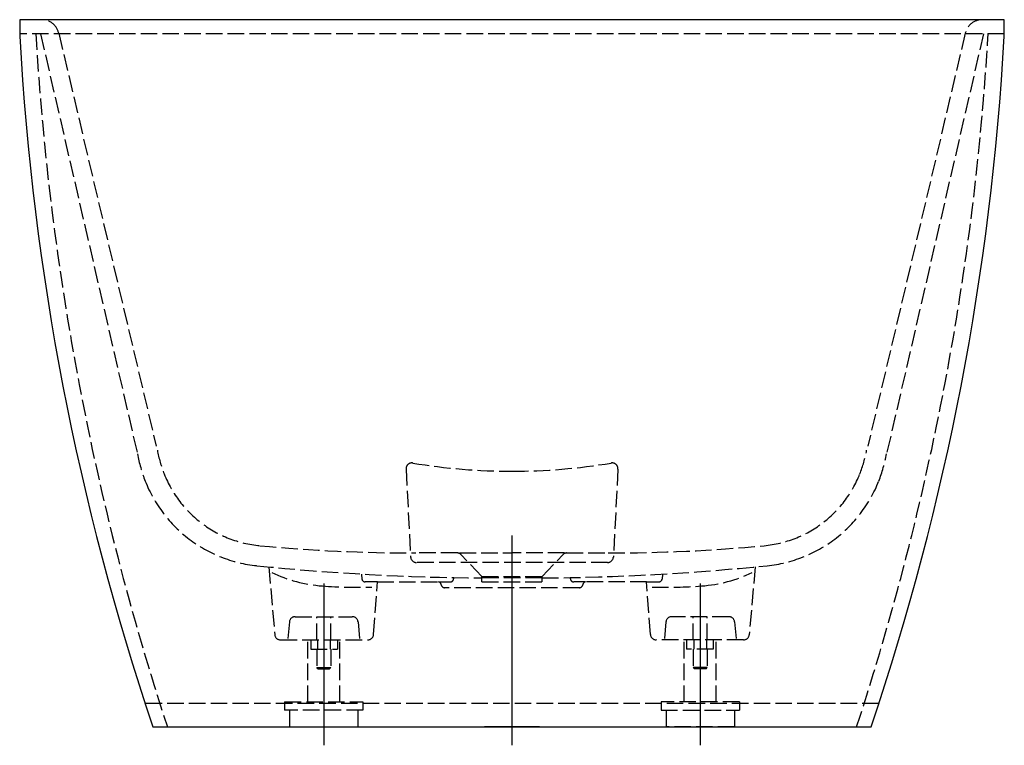
# Model space of a CAD drawing. Units: millimetres. Extents: x -425 to 425, y -16 to 610.
import ezdxf

# ---------------------------------------------------------------- set-up
doc = ezdxf.new("R2010")
doc.units = ezdxf.units.MM
doc.linetypes.add('AM_DIN_F_W050', pattern=[6.25, 4.75, -1.5])

msp = doc.modelspace()

# ---------------------------------------------------------------- linework, layer by layer
at = {"color": 6, "linetype": 'AM_DIN_F_W050', "ltscale": 3}
for p, q in [((425.13, 597.94), (-424.87, 597.94)), ((-406.91, 597.94), (-323.23, 235.46)), ((-391.2, 598.29), (-307.07, 242.19)), ((391.46, 598.29), (307.33, 242.19)), ((407.17, 597.94), (323.49, 235.46)), ((-91.35, 222.37), (-87.37, 146.48)), ((91.61, 222.37), (87.63, 146.48)), ((-47.01, 149.98), (-83.02, 149.98)), ((-45.19, 150), (0.13, 150)), ((-25.87, 129.7), (-43.67, 148.43)), ((45.45, 150), (0.13, 150)), ((26.13, 129.7), (43.93, 148.43)), ((47.27, 149.98), (83.28, 149.98)), ((-209.79, 137.96), (-204.69, 79.44)), ((82.64, 141.74), (-82.38, 141.74)), ((210.05, 137.96), (204.95, 79.44)), ((-129.84, 131.81), (-129.48, 127.5)), ((-25.87, 129.7), (26.13, 129.7)), ((-25.87, 125), (-25.87, 129.7)), ((26.13, 128.4), (-25.87, 128.4)), ((26.13, 125), (26.13, 129.7)), ((130.1, 131.81), (129.74, 127.5)), ((-116.07, 125.02), (-126.52, 125.02)), ((-119.33, 79.72), (-116.07, 125.02)), ((-116.07, 125.02), (-63.23, 125.02)), ((-63.23, 125.02), (-53.21, 125.02)), ((58.28, 120), (-58.02, 120)), ((-25.87, 125), (26.13, 125)), ((63.49, 125.02), (53.47, 125.02)), ((116.33, 125.02), (63.49, 125.02)), ((116.33, 125.02), (126.78, 125.02)), ((119.59, 79.72), (116.33, 125.02)), ((-187.01, 95), (-137.73, 95)), ((-168.36, 75), (-168.37, 95)), ((-156.3, 75), (-156.3, 95)), ((187.27, 95), (137.99, 95)), ((156.56, 75), (156.56, 95)), ((168.62, 75), (168.62, 95)), ((-191.98, 90.46), (-193.42, 75)), ((-132.75, 90.46), (-131.31, 75)), ((133.01, 90.46), (131.57, 75)), ((192.24, 90.46), (193.68, 75)), ((-199.72, 75), (-124.32, 75)), ((-176.12, 21.5), (-176.11, 75)), ((-173.61, 75), (-173.61, 67)), ((-167.84, 75), (-167.84, 67)), ((-156.89, 75), (-156.89, 67)), ((-150.52, 75), (-150.52, 67)), ((-148.62, 21.5), (-148.61, 75)), ((199.98, 75), (124.58, 75)), ((148.88, 21.5), (148.87, 75)), ((150.78, 75), (150.78, 67)), ((157.15, 75), (157.15, 67)), ((168.1, 75), (168.1, 67)), ((173.87, 75), (173.87, 67)), ((176.37, 21.5), (176.37, 75)), ((-173.61, 67), (-150.52, 67)), ((-168.36, 67), (-168.36, 51.08)), ((-156.3, 67), (-156.36, 51.08)), ((173.87, 67), (150.78, 67)), ((156.55, 67), (156.62, 51.08)), ((168.62, 67), (168.62, 51.08)), ((-167.36, 50.08), (-168.36, 51.08)), ((-168.36, 51.08), (-156.36, 51.08)), ((-157.36, 50.08), (-156.36, 51.08)), ((157.62, 50.08), (156.62, 51.08)), ((168.62, 51.08), (156.62, 51.08)), ((167.62, 50.08), (168.62, 51.08)), ((-167.36, 50.08), (-157.36, 50.08)), ((167.62, 50.08), (157.62, 50.08)), ((316.78, 19.98), (-316.52, 19.98)), ((-196.13, 21.5), (-128.6, 21.5)), ((-196.13, 21.5), (-196.13, 14.5)), ((-128.6, 21.5), (-128.6, 14.5)), ((196.39, 21.5), (128.86, 21.5)), ((128.86, 21.5), (128.86, 14.5)), ((196.39, 21.5), (196.39, 14.5)), ((-128.6, 14.5), (-196.13, 14.5)), ((-191.85, 14.5), (-191.85, 0)), ((-132.85, 14.5), (-132.85, 0)), ((128.86, 14.5), (196.39, 14.5)), ((133.11, 14.5), (133.11, 0)), ((192.11, 14.5), (192.11, 0)), ((-191.85, 0), (-132.88, 0)), ((-132.85, 0), (-132.88, 0)), ((133.11, 0), (133.14, 0)), ((192.11, 0), (133.14, 0))]:
    msp.add_line(p, q, dxfattribs=at)
at = {"color": 4}
for p, q in [((0.13, -15.94), (0.13, 164.99)), ((-162.37, 123.59), (-162.37, -15.94)), ((162.63, 123.59), (162.63, -15.94)), ((23.8, 0), (-23.54, 0))]:
    msp.add_line(p, q, dxfattribs=at)
msp.add_lwpolyline([(425.13, 595.83), (425.13, 609.97), (-424.87, 609.97), (-424.87, 595.83, 0.067682), (-309.87, -0.03), (310.13, -0.03, 0.067682)], format="xyb", close=True)
at = {"color": 6, "linetype": 'AM_DIN_F_W050', "ltscale": 3}
for centre, radius, start, end in [((-405.83, 595.01), 15, 12.66202, 90), ((406.09, 595.01), 15, 90, 167.33798), ((1950.38, 736.73), 2365.43, 183.35828, 198.14771), ((-1950.12, 736.73), 2365.43, 341.85229, 356.64172), ((-197.13, 258.98), 110.79, 190.56522, 201.63294), ((197.39, 258.98), 110.79, 338.36706, 349.43478), ((-197.13, 258.98), 128.26, 190.56522, 201.47673), ((197.39, 258.98), 128.26, 338.52327, 349.43478), ((-86.36, 222.64), 5, 80.41862, 183), ((-2.22, 721.06), 500.47, 260.41862, 270.2691), ((2.48, 721.06), 500.47, 269.7309, 279.58138), ((86.62, 222.64), 5, 357, 99.58138), ((-208.37, 254.52), 98.7, 201.63294, 264.60594), ((208.63, 254.52), 98.7, 275.39406, 338.36706), ((-208.38, 254.55), 116.17, 201.47673, 264.22353), ((208.64, 254.55), 116.17, 275.77647, 338.52327), ((-84.35, 1567.92), 1417.95, 264.60594, 270.05373), ((84.61, 1567.92), 1417.95, 269.94627, 275.39406), ((-82.38, 146.74), 5, 183, 270), ((-47.29, 144.98), 5, 43.5312, 86.79881), ((47.55, 144.98), 5, 93.20119, 136.4688), ((82.64, 146.74), 5, 270, 357), ((-9.21, 2223.41), 2095.08, 264.22353, 269.54435), ((9.47, 2223.41), 2095.08, 270.45565, 275.77647), ((-154.43, 243.34), 122.18, 244.3544, 265.69524), ((-53.21, 128.02), 3, 269.99757, 13.90799), ((53.47, 128.02), 3, 166.09201, 270.00243), ((154.69, 243.34), 122.18, 274.30476, 295.6456), ((-132.02, 565.63), 445.25, 265.93207, 271.43876), ((-126.52, 128.02), 3, 190, 269.99757), ((-63.99, 122.07), 3.04, 6.37956, 75.51418), ((-58.02, 123), 3, 191.30988, 270), ((58.28, 123), 3, 270, 348.69012), ((64.25, 122.07), 3.04, 104.48582, 173.62044), ((132.28, 565.63), 445.25, 268.56124, 274.06793), ((126.78, 128.02), 3, 270.00243, 350), ((-187.01, 90), 5, 89.99855, 174.70292), ((-137.73, 90), 5, 5.30173, 90.0061), ((137.99, 90), 5, 89.9939, 174.69827), ((187.27, 90), 5, 5.29708, 90.00145), ((-199.72, 80), 5, 186.49111, 269.99855), ((-124.32, 80), 5, 269.99855, 356.74852), ((124.58, 80), 5, 183.25148, 270.00145), ((199.98, 80), 5, 270.00145, 353.50889)]:
    msp.add_arc(centre, radius, start, end, dxfattribs=at)

doc.saveas('drawing.dxf')
